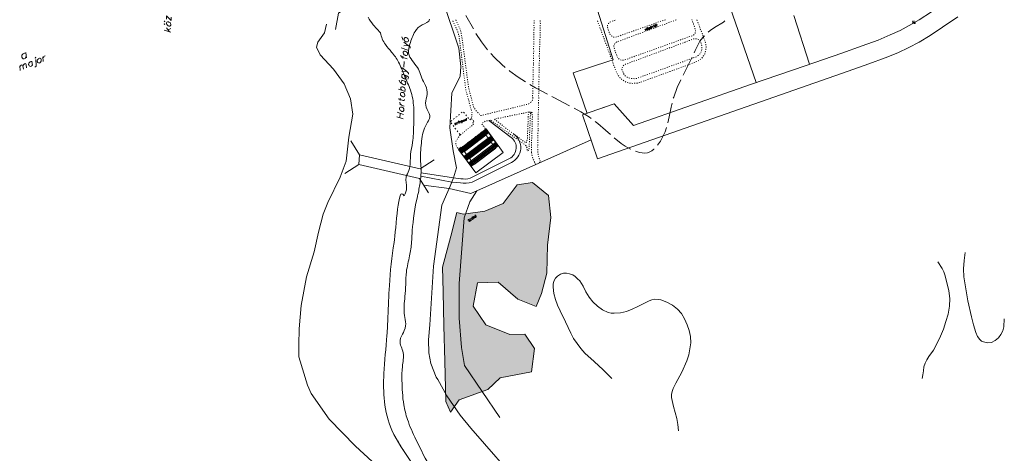
# Model space of a CAD drawing. Units: millimetres. Extents: x -356130 to 4441459, y -4727837 to 741800.
# Drawn here: x 1907495 to 2790686, y -557966 to -168441 of the extents above; entities that cross this region are included whole.
import ezdxf

# ---------------------------------------------------------------- set-up
doc = ezdxf.new("R2010")
doc.units = ezdxf.units.MM
doc.header["$MEASUREMENT"] = 0
doc.layers.add('0_Toll_száma__1', color=7, linetype='Continuous', lineweight=13)
doc.layers.add('0_Toll_száma__125', color=7, linetype='Continuous', lineweight=0)
pattern_1 = [(45, (3380723.65, -506529.95), (-636.3961, 636.3961), [0, -600, 0, -900]), (110, (3382723.65, -506529.95), (845.72336, 307.8181), [0, -440, 0, -760])]

msp = doc.modelspace()

# ---------------------------------------------------------------- hatches: boundary and pattern name
at = {"layer": '0_Toll_száma__1', "linetype": 'Continuous', "lineweight": 13}
h = msp.add_hatch(dxfattribs=at)
h.set_pattern_fill('Vakolat_02', style=0, pattern_type=2)
h.set_pattern_definition(pattern_1)
h.paths.add_polyline_path([(2234120, -486400), (2236063, -462753, -0.0017053), (2235675, -466853, 0.0026693), (2234793, -476619, 0.0080109)])
h = msp.add_hatch(dxfattribs=at)
h.set_pattern_fill('Vakolat_02', style=0, pattern_type=2)
h.set_pattern_definition(pattern_1)
h.paths.add_polyline_path([(2241358, -537103, 0.0207209), (2244477, -543520, 0.0147442), (2248047, -549709, 0.0087866), (2251916, -555739, 0.002919), (2255928, -561683, -0.0015946), (2258889, -566053)])
at = {"layer": '0_Toll_száma__125', "linetype": 'Continuous', "lineweight": 0}
msp.add_hatch(color=7, dxfattribs=at).paths.add_polyline_path([(2327294, -500523), (2338546, -490245), (2366729, -484769), (2369325, -463835), (2360616, -451064), (2347267, -451212), (2325633, -442450), (2314297, -425638), (2318085, -404758), (2336556, -404330), (2354228, -419397), (2370734, -426082), (2375449, -414442), (2380214, -396112), (2380821, -371110), (2383925, -346074), (2381907, -326370), (2367426, -314580), (2353585, -316751), (2341211, -333588), (2324672, -340591), (2305607, -343198), (2299746, -341652), (2294108, -363022), (2286814, -390667), (2287353, -412926), (2288088, -443310), (2288858, -475113), (2289736, -511420), (2293806, -521030), (2301696, -509956)])

# ---------------------------------------------------------------- linework, layer by layer
at = {"layer": '0_Toll_száma__1', "color": 7, "linetype": 'Continuous', "lineweight": 13}
msp.add_line((2231012, -180276), (2224496, -173115), dxfattribs=at)
at = {"layer": '0_Toll_száma__1', "color": 7, "linetype": 'Continuous', "lineweight": 13, "flags": 128}
for points in [[(2568164, -224946), (2512593, -63900)], [(2401621, -82587), (2439725, -204464)], [(2190837, -177277), (2193576, -162540), (2239318, -130825), (2254055, -133564)], [(2287064, -151301), (2301442, -194178), (2303262, -210523), (2302629, -219195), (2295075, -234320), (2293387, -265594), (2296405, -286326), (2299218, -301450), (2296661, -310653), (2293515, -317904), (2286079, -335041), (2278820, -389981), (2275345, -442516), (2274310, -456034), (2274352, -467671), (2276322, -477271), (2281172, -489558), (2282420, -491796), (2290658, -506205), (2302656, -523682), (2312195, -535392)], [(2644923, -198465), (2663287, -191943), (2677430, -186723), (2688395, -182212), (2697187, -178195), (2705477, -173829), (2714464, -168460), (2725283, -161275), (2739100, -151997)], [(2039201, -168137), (2039246, -165024), (2043284, -169256), (2043330, -166143)], [(2307662, -164655), (2314432, -176730)], [(2601895, -164653), (2616071, -208399)], [(2650574, -214623), (2669095, -208039), (2683712, -202633), (2695211, -198093), (2705043, -193482), (2714374, -188524), (2724087, -182687), (2735316, -175158), (2749132, -165879)], [(2039073, -175653), (2041950, -179251)], [(2040793, -177705), (2043032, -176457)], [(2182745, -172460), (2180759, -180345), (2174778, -188715), (2173783, -193113), (2177055, -200015), (2189011, -212774), (2198637, -226089), (2204143, -239573), (2206345, -253452), (2202794, -273972), (2200432, -295661)], [(2296283, -170422), (2295972, -169635)], [(2297187, -172250), (2296876, -171463)], [(2298091, -174078), (2297780, -173291)], [(2298712, -168735), (2299023, -169522)], [(2299057, -176064), (2298746, -175276)], [(2299616, -170563), (2299927, -171351)], [(2300520, -172391), (2300831, -173179)], [(2301328, -174439), (2301797, -175164)], [(2302232, -176267), (2302701, -176992)], [(2368791, -173295), (2368725, -174049)], [(2368832, -171093), (2368828, -172005)], [(2368845, -175276), (2368841, -176188)], [(2368936, -169050), (2368869, -169804)], [(2374366, -171275), (2374520, -172125)], [(2374379, -175458), (2374470, -176150), (2374375, -176370)], [(2374470, -169232), (2374466, -170144)], [(2374483, -173414), (2374478, -174326)], [(2426072, -170344), (2425761, -169556)], [(2426818, -172234), (2426507, -171446)], [(2427565, -174124), (2427254, -173336)], [(2428216, -176234), (2427905, -175446)], [(2434761, -175289), (2435072, -176076)], [(2434865, -173245), (2434861, -174157)], [(2436005, -171520), (2435752, -171802), (2435561, -172242)], [(2437708, -170301), (2436983, -170770)], [(2439756, -169493), (2438968, -169804)], [(2441646, -168747), (2440859, -169058)], [(2464003, -176489), (2464791, -176178)], [(2465893, -175743), (2466681, -175432)], [(2468003, -175092), (2468791, -174781)], [(2468372, -176949), (2469185, -178085), (2469475, -176513)], [(2469893, -174345), (2470681, -174034)], [(2471013, -177181), (2470918, -177400), (2470760, -177463), (2470445, -177587), (2470287, -177649), (2470068, -177554), (2469943, -177239), (2470039, -177019), (2470072, -176642), (2470167, -176422), (2470263, -176202), (2470578, -176078), (2470797, -176173), (2471017, -176269)], [(2470043, -176107), (2470644, -175324)], [(2470893, -175954), (2471075, -177338)], [(2472592, -175647), (2472530, -175489), (2472153, -175456), (2471838, -175581), (2471742, -175800), (2471647, -176020), (2471709, -176177), (2471929, -176273), (2472402, -176086), (2472621, -176182), (2472683, -176339), (2472746, -176497), (2472650, -176716), (2472335, -176841), (2472020, -176965), (2471863, -177027), (2471643, -176932)], [(2471941, -173537), (2472791, -173383)], [(2474321, -175875), (2474068, -176157), (2473910, -176219), (2473595, -176343), (2473438, -176405), (2473376, -176248), (2473094, -175995), (2473189, -175775), (2473222, -175398), (2473318, -175178), (2473413, -174959), (2473728, -174834), (2473948, -174930), (2474167, -175025)], [(2473193, -174863), (2473794, -174080)], [(2473894, -172948), (2474681, -172637)], [(2474043, -174710), (2474226, -176094)], [(2474856, -175846), (2474673, -174461)], [(2474764, -175153), (2474798, -174776), (2475050, -174494), (2475146, -174274), (2475461, -174150)], [(2475734, -176227), (2476522, -175916)], [(2475933, -173964), (2476563, -173715)], [(2475941, -172140), (2476791, -171986)], [(2476000, -173209), (2476306, -174909), (2476431, -175224), (2476588, -175162), (2476746, -175099)], [(2477285, -174158), (2478230, -173785), (2478325, -173565), (2478105, -173470), (2478043, -173313), (2477824, -173217), (2477509, -173342), (2477413, -173561), (2477318, -173781), (2477285, -174158), (2477189, -174378), (2477314, -174693), (2477533, -174788), (2477691, -174726), (2478006, -174602), (2478164, -174540), (2478416, -174258)], [(2477289, -173246), (2477890, -172463)], [(2477687, -175638), (2478475, -175327)], [(2477894, -171551), (2478682, -171240)], [(2478951, -174229), (2478769, -172844)], [(2478860, -173536), (2478893, -173159), (2478988, -172939), (2479084, -172720), (2479399, -172595)], [(2479735, -174830), (2480522, -174519)], [(2479784, -170804), (2480572, -170494)], [(2481625, -174083), (2482413, -173772)], [(2481894, -170154), (2482682, -169843)], [(2483673, -173275), (2484460, -172964)], [(2483784, -169407), (2484572, -169096)], [(2485625, -172686), (2486413, -172375)], [(2485894, -168756), (2486682, -168445)], [(2487515, -171940), (2488303, -171629)], [(2489563, -171131), (2490351, -170820)], [(2491454, -170385), (2492241, -170074)], [(2493564, -169734), (2494351, -169423)], [(2495454, -168988), (2496241, -168677)], [(2510427, -168174), (2510580, -169024)], [(2511016, -170127), (2511327, -170914)], [(2511762, -172017), (2511915, -172867)], [(2512413, -174127), (2512724, -174915)], [(2513159, -176017), (2513313, -176867)], [(2515016, -168730), (2515327, -169517)], [(2515824, -170777), (2516135, -171565)], [(2516571, -172668), (2516882, -173455)], [(2517379, -174715), (2517628, -175345)], [(2524999, -179718), (2526955, -178218), (2530835, -175593), (2538720, -170660), (2539951, -169628)], [(2707948, -169940), (2709710, -169791), (2709867, -169729), (2709963, -169509), (2709900, -169352)], [(2709071, -171864), (2708383, -171043)], [(2708765, -170164), (2708516, -169534)], [(2709075, -170952), (2710460, -170769)], [(2709449, -171897), (2710298, -171743), (2710613, -171619), (2710709, -171399), (2710647, -171242), (2710365, -170989), (2709925, -170798)], [(2042986, -179570), (2037050, -177908)], [(2251427, -186857), (2250403, -183802)], [(2299961, -177892), (2299650, -177104)], [(2300549, -179844), (2300396, -178995)], [(2301200, -181954), (2301047, -181105)], [(2301632, -183969), (2301636, -183057)], [(2301905, -186046), (2301752, -185196)], [(2302979, -178157), (2303132, -179007)], [(2303472, -180329), (2303625, -181179)], [(2303903, -182344), (2303808, -182564), (2304057, -183194)], [(2304177, -184421), (2304330, -185271)], [(2316741, -180735), (2321708, -188242), (2327085, -195405)], [(2368713, -183704), (2368646, -184458)], [(2368700, -179521), (2368696, -180433)], [(2368741, -177320), (2368737, -178232)], [(2368754, -181502), (2368750, -182414)], [(2374234, -179703), (2374388, -180553)], [(2374247, -183886), (2374243, -184798)], [(2374338, -177659), (2374271, -178414)], [(2374350, -181842), (2374284, -182597)], [(2428962, -178124), (2428651, -177337)], [(2429770, -180172), (2429459, -179385)], [(2430359, -182125), (2430048, -181337)], [(2431105, -184015), (2430794, -183227)], [(2431914, -186063), (2431603, -185275)], [(2435412, -177398), (2435723, -178186)], [(2436158, -179289), (2436312, -180139)], [(2436905, -181179), (2437216, -181967)], [(2438124, -182883), (2438687, -183388), (2438845, -183326)], [(2440006, -183960), (2440225, -184056), (2440822, -184184)], [(2442112, -184221), (2442899, -183910)], [(2444002, -183475), (2444852, -183322)], [(2446112, -182824), (2446899, -182513)], [(2448002, -182078), (2448790, -181767)], [(2450112, -181427), (2450900, -181116)], [(2452002, -180681), (2452790, -180370)], [(2452077, -185021), (2452865, -184710)], [(2453955, -180092), (2454742, -179781)], [(2454030, -184432), (2454817, -184121)], [(2456002, -179283), (2456790, -178972)], [(2456077, -183624), (2456865, -183313)], [(2457893, -178537), (2458743, -178384)], [(2457968, -182877), (2458755, -182566)], [(2459858, -182131), (2460646, -181820)], [(2460003, -177886), (2460790, -177575)], [(2461893, -177140), (2462681, -176829)], [(2461968, -181480), (2462755, -181169)], [(2463858, -180734), (2464646, -180423)], [(2465906, -179925), (2466694, -179614)], [(2467796, -179179), (2468584, -178868)], [(2469906, -178528), (2470694, -178217)], [(2471796, -177782), (2472584, -177471)], [(2473687, -177035), (2474474, -176724)], [(2504691, -185005), (2503903, -185316)], [(2506581, -184259), (2505793, -184570)], [(2508533, -183670), (2507841, -183761)], [(2510581, -182862), (2509794, -183173)], [(2512347, -181800), (2512252, -182020), (2511622, -182269)], [(2512431, -198154), (2513447, -196114), (2517666, -187894), (2520261, -184320), (2521683, -182848)], [(2513487, -180076), (2513263, -180892)], [(2513810, -178127), (2513744, -178882)], [(2517968, -176668), (2518279, -177455)], [(2518714, -178558), (2519025, -179346)], [(2519523, -180606), (2519834, -181394)], [(2520269, -182496), (2520580, -183284)], [(2520920, -184606), (2521169, -185236)], [(2255726, -195902), (2249823, -193863)], [(2251970, -191923), (2256028, -191595), (2252111, -188590)], [(2256028, -191595), (2257658, -192955), (2257844, -193427), (2257778, -194182)], [(2302179, -188123), (2302026, -187273)], [(2302453, -190200), (2302299, -189350)], [(2302727, -192276), (2302573, -191427)], [(2303000, -194353), (2302847, -193503)], [(2304451, -186498), (2304604, -187347)], [(2304724, -188574), (2304878, -189424)], [(2304998, -190651), (2305152, -191501)], [(2305272, -192728), (2305425, -193578)], [(2368477, -194175), (2368473, -195087)], [(2368581, -192131), (2368514, -192886)], [(2368568, -187949), (2368659, -188641)], [(2368609, -185747), (2368605, -186659)], [(2368622, -189930), (2368618, -190842)], [(2373957, -192376), (2373891, -193130)], [(2373999, -190174), (2373994, -191086)], [(2374102, -188131), (2374036, -188885)], [(2374143, -185929), (2374139, -186841)], [(2432503, -188015), (2432349, -187165)], [(2433311, -190063), (2433000, -189275)], [(2434057, -191953), (2433746, -191166)], [(2434804, -193843), (2434493, -193056)], [(2440533, -192674), (2440537, -191762)], [(2440902, -194531), (2440591, -193744)], [(2441013, -190663), (2441204, -190224), (2441457, -189942)], [(2442373, -189034), (2443036, -188408)], [(2444139, -187973), (2444926, -187662)], [(2446249, -187322), (2447036, -187011)], [(2448139, -186576), (2448927, -186265)], [(2450029, -185829), (2450817, -185518)], [(2478861, -194292), (2478074, -194603)], [(2480909, -193484), (2480121, -193795)], [(2482861, -192895), (2482012, -193049)], [(2484752, -192149), (2483964, -192460)], [(2486800, -191340), (2486012, -191651)], [(2488752, -190752), (2487964, -191063)], [(2490783, -193591), (2489996, -193902)], [(2490800, -189943), (2490012, -190254)], [(2492690, -189197), (2491902, -189508)], [(2492736, -193002), (2491948, -193313)], [(2494784, -192194), (2493996, -192505)], [(2494800, -188546), (2494012, -188857)], [(2496674, -191448), (2495886, -191759)], [(2496690, -187800), (2495903, -188111)], [(2498643, -187211), (2497793, -187364)], [(2498722, -190639), (2497934, -190950)], [(2500674, -190050), (2499824, -190204)], [(2500691, -186402), (2499903, -186713)], [(2502581, -185656), (2501793, -185967)], [(2502722, -189242), (2501934, -189553)], [(2504612, -188496), (2503825, -188807)], [(2506502, -187749), (2505872, -187998)], [(2508612, -187098), (2507763, -187252)], [(2510503, -186352), (2509715, -186663)], [(2512613, -185701), (2512235, -185668), (2511763, -185854)], [(2514656, -185805), (2513744, -185800)], [(2516667, -186285), (2515850, -186062)], [(2517886, -187989), (2517575, -187201)], [(2518790, -189817), (2518479, -189029)], [(2519221, -191832), (2519067, -190982)], [(2519337, -193971), (2519403, -193216)], [(2521666, -186496), (2521729, -186654), (2521977, -187284)], [(2522255, -188449), (2522566, -189236)], [(2522906, -190559), (2522840, -191313)], [(2523118, -192478), (2523114, -193390)], [(1913174, -198958), (1912453, -198515), (1911698, -198448), (1910753, -198822), (1910247, -199385), (1909551, -200389), (1909451, -201520), (1909543, -202213), (1909916, -203158), (1910637, -203601), (1911392, -203668), (1912337, -203294), (1912843, -202731), (1913381, -201790)], [(1912958, -197951), (1913597, -202797)], [(1928678, -205946), (1928131, -201793)], [(1928280, -203555), (1928599, -202518), (1929043, -201797), (1929548, -201233), (1930336, -200922)], [(2249322, -200434), (2249351, -200968), (2249600, -201599), (2250383, -202200), (2255188, -203762)], [(2251196, -203335), (2251299, -201292)], [(2303274, -196430), (2303121, -195580)], [(2303548, -198507), (2303394, -197657)], [(2303821, -200584), (2303668, -199734)], [(2304095, -202661), (2303942, -201811)], [(2305546, -194805), (2305699, -195655)], [(2305819, -196882), (2305973, -197732)], [(2306093, -198959), (2306246, -199808)], [(2306367, -201035), (2306520, -201885)], [(2306640, -203112), (2306794, -203962)], [(2330058, -198783), (2333532, -202510), (2340045, -208860), (2343021, -211326)], [(2368345, -202603), (2368341, -203515)], [(2368448, -200559), (2368382, -201313)], [(2368490, -198358), (2368486, -199270)], [(2368593, -196314), (2368527, -197069)], [(2373605, -200708), (2373601, -201620)], [(2373709, -198664), (2373643, -199419)], [(2373722, -202847), (2373655, -203601)], [(2373750, -196463), (2373746, -197375)], [(2373854, -194419), (2373850, -195331)], [(2435455, -195953), (2435144, -195166)], [(2436201, -197844), (2435890, -197056)], [(2437009, -199891), (2436699, -199104)], [(2437598, -201844), (2437287, -201056)], [(2438345, -203734), (2438034, -202947)], [(2441553, -196641), (2441399, -195791)], [(2442299, -198531), (2441988, -197744)], [(2443107, -200579), (2442796, -199792)], [(2443854, -202469), (2443634, -202374), (2443543, -201682)], [(2455080, -202771), (2454292, -203082)], [(2457190, -202120), (2456340, -202274)], [(2459080, -201374), (2458292, -201685)], [(2460970, -200628), (2460182, -200939)], [(2463080, -199977), (2462292, -200288)], [(2464970, -199231), (2464183, -199541)], [(2467018, -198422), (2466230, -198733)], [(2467126, -202385), (2466338, -202696)], [(2468971, -197833), (2468183, -198144)], [(2469079, -201796), (2468291, -202107)], [(2470969, -201050), (2470181, -201361)], [(2471018, -197025), (2470231, -197336)], [(2472971, -196436), (2472121, -196589)], [(2473017, -200242), (2472229, -200552)], [(2474861, -195690), (2474073, -196001)], [(2474907, -199495), (2474119, -199806)], [(2476909, -194881), (2476121, -195192)], [(2477017, -198844), (2476229, -199155)], [(2478907, -198098), (2478119, -198409)], [(2480955, -197289), (2480167, -197600)], [(2482845, -196543), (2482058, -196854)], [(2484955, -195892), (2484168, -196203)], [(2486845, -195146), (2486058, -195457)], [(2488736, -194400), (2487948, -194711)], [(2502529, -218268), (2505194, -213028), (2509509, -204588), (2510558, -202171)], [(2511718, -202805), (2512506, -202494)], [(2513828, -202154), (2514554, -201686)], [(2515532, -200935), (2516100, -200529), (2516257, -200467)], [(2517174, -199559), (2517741, -199153), (2517679, -198995)], [(2518376, -197992), (2518662, -197333), (2518819, -197271)], [(2519076, -196077), (2519300, -195260), (2519457, -195198)], [(2519835, -202150), (2519234, -202933)], [(2521037, -200583), (2520594, -201304)], [(2522115, -198700), (2521986, -199297), (2521733, -199579)], [(2522596, -196690), (2522372, -197507)], [(2522919, -194742), (2522852, -195496)], [(2611914, -209858), (2644923, -198465)], [(1907885, -214156), (1907495, -209940)], [(1907616, -211167), (1908250, -210006), (1908756, -209442), (1909543, -209131), (1910140, -209260), (1910451, -210047), (1910878, -212974)], [(1910451, -210047), (1911243, -208824), (1911748, -208261), (1912536, -207950), (1913133, -208078), (1913444, -208866), (1913714, -211855)], [(1918675, -206436), (1918174, -206088), (1917577, -205960), (1916789, -206271), (1916283, -206834), (1915840, -207556), (1915521, -208592), (1915707, -209065), (1916081, -210010), (1916582, -210358), (1917179, -210486), (1917967, -210175), (1918472, -209612), (1918916, -208890)], [(1918522, -205586), (1919069, -209740)], [(1921830, -204280), (1922373, -209346), (1922212, -210320), (1921644, -210727), (1921171, -210913)], [(2250326, -214967), (2254384, -214640), (2250624, -211572)], [(2252104, -211170), (2252473, -206109)], [(2304369, -204737), (2304215, -203888)], [(2304643, -206814), (2304489, -205964)], [(2304916, -208891), (2304763, -208041)], [(2305033, -211030), (2305037, -210118)], [(2306914, -205189), (2307068, -206039)], [(2307188, -207266), (2307341, -208116)], [(2307462, -209343), (2307615, -210193)], [(2307735, -211420), (2307889, -212269)], [(2368213, -211030), (2368147, -211785)], [(2368254, -208829), (2368250, -209741)], [(2368358, -206785), (2368354, -207697)], [(2368461, -204742), (2368395, -205496)], [(2373473, -209136), (2373469, -210048)], [(2373577, -207092), (2373510, -207846)], [(2373527, -211117), (2373523, -212029)], [(2373618, -204891), (2373614, -205803)], [(2439725, -204464), (2435820, -205641), (2403884, -216065)], [(2439153, -205782), (2438842, -204994)], [(2439742, -207734), (2439588, -206885)], [(2440550, -209782), (2440239, -208995)], [(2441297, -211672), (2440986, -210885)], [(2445168, -203953), (2444604, -203448)], [(2447145, -204811), (2446329, -204588)], [(2448124, -210980), (2447900, -211796)], [(2449127, -204757), (2448277, -204911)], [(2449421, -209193), (2448820, -209976)], [(2451079, -204169), (2450292, -204480)], [(2451250, -208289), (2450777, -208476), (2450524, -208758)], [(2453189, -203518), (2452402, -203829)], [(2453202, -207700), (2452414, -208011)], [(2455250, -206892), (2454462, -207203)], [(2457140, -206146), (2456352, -206457)], [(2459188, -205337), (2458400, -205648)], [(2461140, -204748), (2460353, -205059)], [(2463188, -203940), (2462400, -204251)], [(2465078, -203194), (2464291, -203505)], [(2485951, -212250), (2486739, -211939)], [(2487999, -211441), (2488786, -211131)], [(2489889, -210695), (2490677, -210384)], [(2491999, -210044), (2492787, -209733)], [(2493889, -209298), (2494677, -208987)], [(2495937, -208489), (2496787, -208336)], [(2497890, -207901), (2498677, -207590)], [(2499129, -211963), (2498342, -212274)], [(2499937, -207092), (2500567, -206843)], [(2501177, -211155), (2500389, -211466)], [(2501828, -206346), (2502677, -206192)], [(2503067, -210408), (2502280, -210719)], [(2503780, -205757), (2504568, -205446)], [(2505020, -209820), (2504232, -210131)], [(2505828, -204949), (2506615, -204638)], [(2507068, -209011), (2506280, -209322)], [(2507780, -204360), (2508568, -204049)], [(2508958, -208265), (2508170, -208576)], [(2509828, -203551), (2510616, -203240)], [(2511068, -207614), (2510280, -207925)], [(2512958, -206868), (2512170, -207178)], [(2514848, -206121), (2514061, -206432)], [(2516772, -204998), (2516046, -205466)], [(2518318, -203841), (2517750, -204247)], [(2611914, -209858), (2563786, -226310)], [(2251163, -217550), (2250438, -218018), (2250247, -218458), (2250181, -219212), (2250334, -220062), (2250960, -220725), (2251744, -221326), (2252341, -221455), (2253095, -221521), (2253663, -221115), (2254011, -220613), (2254078, -219859), (2253767, -219071), (2253298, -218346)], [(2250347, -217326), (2254774, -218856), (2255558, -219457), (2255840, -219709), (2256150, -220497), (2256084, -221252), (2255736, -221753)], [(2254384, -214640), (2256076, -216157), (2256357, -216410), (2256353, -217322)], [(2305306, -213107), (2305310, -212195)], [(2305580, -215184), (2305584, -214272)], [(2305854, -217261), (2305700, -216411)], [(2306127, -219337), (2305974, -218488)], [(2306401, -221414), (2306248, -220565)], [(2308071, -213654), (2308163, -214346)], [(2308345, -215731), (2308436, -216423)], [(2308619, -217808), (2308710, -218500)], [(2308893, -219884), (2308984, -220577)], [(2346499, -214141), (2347125, -214804), (2354650, -220027), (2361266, -224333)], [(2368081, -219458), (2368014, -220212)], [(2368109, -213074), (2368105, -213986)], [(2368122, -217257), (2368118, -218169)], [(2368226, -215213), (2368159, -215968)], [(2373238, -219607), (2373391, -220457)], [(2373341, -217563), (2373275, -218318)], [(2373382, -215362), (2373378, -216274)], [(2373486, -213318), (2373420, -214073)], [(2403884, -216065), (2416489, -252602)], [(2425835, -293338), (2650574, -214623)], [(2442043, -213563), (2441732, -212775)], [(2442694, -215673), (2442383, -214885)], [(2443755, -217439), (2443287, -216713)], [(2444817, -219204), (2444348, -218479)], [(2446193, -220846), (2445724, -220120)], [(2447801, -212928), (2447705, -213148), (2447954, -213778)], [(2448452, -215038), (2448763, -215826)], [(2449198, -216928), (2449667, -217654)], [(2450417, -218632), (2450981, -219138)], [(2452046, -219992), (2452486, -220182), (2452705, -220278)], [(2453961, -220692), (2454778, -220916)], [(2462169, -220729), (2462957, -220418)], [(2464279, -220078), (2465067, -219767)], [(2466170, -219332), (2466957, -219021)], [(2468060, -218585), (2468847, -218274)], [(2470170, -217934), (2470957, -217623)], [(2472060, -217188), (2472848, -216877)], [(2474108, -216380), (2474958, -216226)], [(2475410, -220600), (2474622, -220910)], [(2476060, -215791), (2476848, -215480)], [(2477458, -219791), (2476670, -220102)], [(2478108, -214982), (2478896, -214671)], [(2479410, -219202), (2478622, -219513)], [(2480061, -214394), (2480848, -214083)], [(2481458, -218394), (2480670, -218705)], [(2482108, -213585), (2482896, -213274)], [(2483348, -217647), (2482560, -217958)], [(2483999, -212839), (2484786, -212528)], [(2485301, -217059), (2484513, -217370)], [(2487348, -216250), (2486561, -216561)], [(2489239, -215504), (2488451, -215815)], [(2491349, -214853), (2490499, -215006)], [(2493239, -214107), (2492451, -214418)], [(2495129, -213360), (2494341, -213671)], [(2497239, -212709), (2496389, -212863)], [(2248958, -225339), (2247901, -222662)], [(2250219, -231761), (2249593, -231097), (2249344, -230467), (2249506, -229493), (2249697, -229054), (2250327, -228805), (2251176, -228651), (2251836, -228937), (2252619, -229538), (2253088, -230264), (2253336, -230894), (2253332, -231806), (2252984, -232308), (2252354, -232556)], [(2253054, -223722), (2253523, -224448), (2253833, -225235), (2253610, -226052), (2253419, -226492), (2252851, -226898), (2251939, -226894), (2251342, -226765), (2250559, -226164), (2250090, -225439), (2249779, -224651), (2249846, -223897), (2250194, -223395), (2250762, -222989)], [(2249945, -222765), (2253933, -224104)], [(2306675, -223491), (2306521, -222641)], [(2306949, -225568), (2306795, -224718)], [(2307222, -227645), (2307131, -226953)], [(2307496, -229722), (2307405, -229029)], [(2309166, -221961), (2309320, -222811)], [(2309440, -224038), (2309593, -224888)], [(2309871, -226053), (2309867, -226965)], [(2310145, -228130), (2310141, -229042)], [(2365092, -226646), (2370299, -229689), (2380903, -235334)], [(2367832, -225747), (2367924, -226439)], [(2367874, -223545), (2367870, -224457)], [(2367886, -227728), (2367882, -228640)], [(2367977, -221502), (2367973, -222414)], [(2373106, -228035), (2373101, -228946)], [(2373209, -225991), (2373143, -226745)], [(2373250, -223790), (2373246, -224702)], [(2373354, -221746), (2373288, -222500)], [(2412331, -254061), (2440648, -244156), (2457952, -263543), (2563786, -226310)], [(2447665, -222268), (2447383, -222015), (2447101, -221762)], [(2449389, -223408), (2448825, -222902)], [(2451271, -224485), (2450550, -224042)], [(2453186, -225186), (2452527, -224900)], [(2455292, -225447), (2454538, -225380)], [(2455972, -221173), (2456789, -221397)], [(2457398, -225708), (2456582, -225484)], [(2458078, -221434), (2458990, -221438)], [(2459537, -225592), (2458625, -225587)], [(2460217, -221318), (2460594, -221351), (2461067, -221164)], [(2461614, -225318), (2461457, -225380), (2460764, -225471)], [(2463629, -224887), (2462779, -225040)], [(2465581, -224298), (2464731, -224451)], [(2467629, -223489), (2466841, -223800)], [(2469519, -222743), (2468732, -223054)], [(2471567, -221935), (2470779, -222246)], [(2473520, -221346), (2472732, -221657)], [(2493788, -239016), (2494107, -237980), (2497132, -229502), (2500498, -222347)], [(2253233, -232938), (2247330, -230898)], [(2307770, -231798), (2307741, -231264), (2307679, -231106)], [(2308421, -233908), (2308110, -233121)], [(2308852, -235923), (2308699, -235073)], [(2309441, -237876), (2309287, -237026)], [(2310419, -230206), (2310386, -230584), (2310572, -231056)], [(2310850, -232221), (2311003, -233071)], [(2311281, -234236), (2311592, -235023)], [(2311932, -236346), (2312086, -237196)], [(2312363, -238360), (2312674, -239148)], [(2367597, -236218), (2367593, -237130)], [(2367700, -234174), (2367634, -234929)], [(2367651, -238199), (2367647, -239111)], [(2367742, -231973), (2367737, -232885)], [(2367845, -229929), (2367779, -230684)], [(2372973, -236462), (2372907, -237217)], [(2373015, -234261), (2373011, -235173)], [(2373027, -238444), (2373023, -239356)], [(2373118, -232217), (2373052, -232972)], [(2373160, -230016), (2373155, -230928)], [(2384825, -237427), (2386488, -238410), (2400732, -245895)], [(2246883, -239451), (2251530, -241075), (2252442, -241079), (2252790, -240578), (2252761, -240043)], [(2252388, -246017), (2248400, -244678)], [(2250096, -245283), (2249312, -244682), (2248844, -243956), (2248533, -243169), (2248599, -242414)], [(2248731, -240905), (2248897, -239019)], [(2309934, -240048), (2309781, -239198)], [(2310523, -242000), (2310370, -241150)], [(2311112, -243953), (2310801, -243165)], [(2311605, -246125), (2311452, -245275)], [(2312194, -248077), (2311883, -247290)], [(2312952, -240313), (2313106, -241163)], [(2313446, -242485), (2313757, -243273)], [(2314034, -244437), (2314188, -245287)], [(2314466, -246452), (2314777, -247240)], [(2351571, -247279), (2352359, -246968)], [(2353586, -246848), (2354374, -246537)], [(2355696, -246197), (2356546, -246043)], [(2357711, -245765), (2358560, -245612)], [(2359725, -245334), (2360513, -245023)], [(2361678, -244745), (2362527, -244592)], [(2363850, -244252), (2364007, -244190), (2364418, -243846)], [(2365554, -243033), (2366121, -242627)], [(2366470, -242125), (2366121, -242627)], [(2367609, -240401), (2367514, -240620), (2367166, -241122)], [(2372738, -246933), (2372891, -247783)], [(2372841, -244890), (2372775, -245644)], [(2372883, -242689), (2372878, -243601)], [(2372986, -240645), (2372920, -241399)], [(2429592, -247975), (2436490, -245615)], [(2488814, -261008), (2490033, -255793), (2491802, -246901), (2492635, -243477)], [(2251518, -257649), (2245677, -255767)], [(2246042, -251617), (2251787, -253719)], [(2248567, -256629), (2248836, -252699)], [(2298792, -256099), (2299771, -255349)], [(2301159, -254255), (2302138, -253504)], [(2303464, -252252), (2304442, -251502)], [(2305732, -251539), (2306482, -252517)], [(2307576, -253906), (2308327, -254884)], [(2312625, -250092), (2312472, -249242)], [(2312754, -256414), (2312916, -255439)], [(2313276, -252202), (2312965, -251414)], [(2313015, -254308), (2313019, -253396)], [(2315369, -248280), (2315995, -248943)], [(2316746, -249922), (2317372, -250585)], [(2318280, -251501), (2318686, -252069)], [(2319594, -252985), (2320062, -253710)], [(2320970, -254626), (2321820, -254473)], [(2322985, -254195), (2323773, -253884)], [(2325000, -253764), (2325787, -253453)], [(2327110, -253113), (2327959, -252960)], [(2329124, -252682), (2329974, -252528)], [(2331139, -252251), (2331926, -251940)], [(2333091, -251662), (2333941, -251508)], [(2335263, -251168), (2336113, -251015)], [(2337278, -250737), (2338066, -250426)], [(2339293, -250306), (2340080, -249995)], [(2341403, -249655), (2342253, -249501)], [(2343608, -255703), (2342759, -255856)], [(2343417, -249224), (2344267, -249070)], [(2345623, -255272), (2344773, -255425)], [(2345432, -248792), (2346220, -248481)], [(2347638, -254840), (2346945, -254932)], [(2347384, -248204), (2348234, -248050)], [(2349810, -254347), (2348960, -254500)], [(2349557, -247710), (2350406, -247557)], [(2351825, -253916), (2350975, -254069)], [(2353839, -253484), (2353052, -253795)], [(2356074, -253149), (2355224, -253302)], [(2358088, -252717), (2357238, -252871)], [(2360103, -252286), (2359253, -252439)], [(2362118, -251855), (2361268, -252008)], [(2363784, -251925), (2363817, -251548), (2363440, -251515)], [(2363639, -256170), (2363643, -255258)], [(2363680, -253969), (2363747, -253214)], [(2365799, -251494), (2363817, -251548)], [(2365596, -254669), (2365529, -255424)], [(2365637, -252468), (2365633, -253380)], [(2365799, -251494), (2367432, -251941)], [(2366487, -252315), (2365861, -251651)], [(2367233, -254205), (2367080, -253355)], [(2367349, -256344), (2367353, -255432)], [(2372606, -255361), (2372697, -256053)], [(2372647, -253160), (2372643, -254072)], [(2372750, -251116), (2372684, -251871)], [(2372792, -248915), (2372788, -249827)], [(2404811, -247926), (2410834, -251193), (2418612, -256133), (2420179, -257336)], [(2412331, -254061), (2425835, -293338)], [(2294059, -259789), (2295037, -259039)], [(2295087, -261932), (2294399, -261112)], [(2296932, -264299), (2296243, -263478)], [(2296425, -257944), (2297404, -257194)], [(2298768, -261571), (2298706, -261414), (2298486, -261319), (2298171, -261443), (2297918, -261725), (2297823, -261945), (2298042, -262040), (2298262, -262135), (2298577, -262011), (2298797, -262106), (2298859, -262264), (2298764, -262483), (2298668, -262703), (2298353, -262828), (2297976, -262794), (2297914, -262637)], [(2299274, -261008), (2300219, -260634), (2299456, -262392), (2300401, -262019)], [(2300724, -260071), (2301388, -259445)], [(2301164, -260261), (2301346, -261646)], [(2302076, -260265), (2302329, -259984), (2302582, -259702), (2302739, -259639), (2302959, -259735), (2303021, -259892), (2303237, -260900)], [(2302291, -261273), (2302109, -259888)], [(2303684, -259266), (2303958, -261343)], [(2303809, -259581), (2303904, -259362), (2304157, -259080), (2304314, -259018), (2304534, -259113), (2304754, -259208), (2304878, -259523), (2304940, -259681), (2304845, -259900), (2304750, -260120), (2304497, -260402), (2304339, -260464), (2304120, -260369), (2303900, -260274)], [(2306486, -258524), (2306424, -258367), (2306205, -258271), (2305889, -258396), (2305794, -258615), (2305541, -258897), (2305508, -259274), (2305570, -259432), (2305633, -259589), (2305852, -259685), (2306072, -259780), (2306229, -259718), (2306482, -259436), (2306578, -259216)], [(2306520, -258147), (2306702, -259531)], [(2308219, -257840), (2307999, -257745), (2307780, -257649), (2307622, -257711), (2307369, -257993), (2307274, -258213), (2307241, -258590), (2307303, -258748), (2307365, -258905), (2307585, -259001), (2307647, -259158), (2307962, -259034), (2308058, -258814), (2308310, -258532)], [(2308161, -256770), (2308277, -258909)], [(2309421, -256273), (2310172, -257251)], [(2311142, -265243), (2311710, -264837)], [(2311299, -258263), (2312688, -257168)], [(2312688, -264087), (2313414, -263618)], [(2313438, -258146), (2312970, -257421)], [(2313708, -261135), (2314433, -260667)], [(2314330, -262710), (2314487, -262648), (2313924, -262143)], [(2314815, -259788), (2314189, -259125)], [(2322131, -262179), (2322757, -262843)], [(2323238, -260832), (2322670, -261238)], [(2323350, -263883), (2323976, -264546)], [(2325162, -259708), (2324847, -259833), (2324436, -260177)], [(2327176, -259277), (2326326, -259431)], [(2348431, -274374), (2328341, -258999)], [(2330949, -259609), (2330385, -259103)], [(2332673, -260749), (2331952, -260305)], [(2333316, -257764), (2333879, -258269)], [(2334460, -262046), (2333739, -261602)], [(2335330, -257333), (2334480, -257486)], [(2334945, -259123), (2335509, -259629)], [(2336184, -263186), (2335463, -262742)], [(2337345, -256901), (2336495, -257055)], [(2336512, -260325), (2337295, -260926)], [(2337814, -264545), (2337188, -263882)], [(2338141, -261685), (2338925, -262286)], [(2339359, -256470), (2338572, -256781)], [(2339928, -262982), (2340492, -263488)], [(2341594, -256134), (2340744, -256288)], [(2341557, -264342), (2342121, -264848)], [(2363349, -264660), (2363354, -263748)], [(2363391, -262459), (2363457, -261704)], [(2363494, -260415), (2363498, -259503)], [(2363536, -258214), (2363602, -257459)], [(2365244, -263002), (2365178, -263756)], [(2365347, -260958), (2365281, -261712)], [(2365389, -258757), (2365385, -259669)], [(2365492, -256713), (2365426, -257467)], [(2367155, -264614), (2367064, -263922)], [(2367101, -262633), (2367105, -261721)], [(2367204, -260589), (2367209, -259677)], [(2367246, -258388), (2367312, -257633)], [(2372474, -263789), (2372407, -264543)], [(2372515, -261588), (2372511, -262500)], [(2372618, -259544), (2372552, -260298)], [(2372660, -257343), (2372656, -258255)], [(2423595, -259992), (2425945, -261796), (2432868, -267802), (2437317, -271690)], [(2298619, -266728), (2297931, -265908)], [(2300464, -269095), (2299776, -268275)], [(2300692, -274285), (2301355, -273659)], [(2302653, -271873), (2301620, -270641)], [(2302052, -272656), (2302715, -272030)], [(2302653, -271873), (2303536, -271342)], [(2303764, -283451), (2323172, -268505)], [(2323297, -268820), (2303984, -283546)], [(2323703, -269388), (2304390, -284114)], [(2304452, -270434), (2305177, -269966)], [(2323985, -269641), (2304515, -284429)], [(2324391, -270209), (2304921, -284997)], [(2324453, -270366), (2305203, -285250)], [(2324860, -270934), (2305609, -285818)], [(2325142, -271187), (2305672, -285975)], [(2323172, -268505), (2325548, -271755), (2306140, -286700)], [(2306155, -269215), (2306881, -268747)], [(2325672, -272070), (2306360, -286796)], [(2307797, -267839), (2308522, -267370)], [(2309501, -266620), (2310069, -266214)], [(2316735, -273414), (2316072, -274040)], [(2325854, -266536), (2341107, -287643), (2316683, -306026)], [(2318439, -272195), (2317713, -272663)], [(2320142, -270976), (2319417, -271445)], [(2321784, -269600), (2321120, -270226)], [(2323330, -268443), (2323172, -268505), (2322762, -268849)], [(2323172, -268505), (2325601, -266818)], [(2327977, -270068), (2325548, -271755), (2323172, -268505)], [(2323359, -268978), (2325726, -267133)], [(2323703, -269388), (2326070, -267543)], [(2324047, -269799), (2326414, -267954)], [(2324391, -270209), (2326758, -268364)], [(2324971, -267067), (2324466, -267630)], [(2324569, -265587), (2325195, -266250)], [(2324578, -270681), (2327102, -268774)], [(2324922, -271092), (2327289, -269247)], [(2325204, -271345), (2327633, -269657)], [(2327861, -274847), (2325548, -271755)], [(2325601, -266818), (2327977, -270068)], [(2330237, -278097), (2327861, -274847), (2330290, -273160)], [(2327977, -270068), (2330290, -273160), (2332666, -276410), (2334291, -278681)], [(2328048, -275320), (2330634, -273570)], [(2339538, -265685), (2338817, -265242)], [(2341263, -266825), (2340542, -266382)], [(2343050, -268123), (2342328, -267679)], [(2343344, -265639), (2343908, -266145)], [(2344617, -269325), (2344053, -268819)], [(2344911, -266842), (2345475, -267347)], [(2346403, -270622), (2345682, -270179)], [(2346540, -268201), (2347261, -268645)], [(2348128, -271762), (2347407, -271318)], [(2348265, -269341), (2348986, -269785)], [(2349757, -273122), (2349193, -272616)], [(2350051, -270638), (2350615, -271144)], [(2351618, -271840), (2352402, -272442)], [(2353405, -273138), (2353969, -273644)], [(2362998, -272992), (2363064, -272238)], [(2363101, -270948), (2363105, -270036)], [(2363142, -268747), (2363209, -267993)], [(2363246, -266704), (2363250, -265792)], [(2364851, -273535), (2364784, -274290)], [(2364892, -271334), (2364888, -272246)], [(2364996, -269290), (2364929, -270045)], [(2365099, -267246), (2365033, -268001)], [(2365140, -265045), (2365136, -265957)], [(2366865, -273104), (2366869, -272192)], [(2366907, -270903), (2366973, -270148)], [(2367010, -268859), (2367076, -268104)], [(2367114, -266815), (2367118, -265903)], [(2372279, -272059), (2372275, -272971)], [(2372383, -270015), (2372379, -270927)], [(2372424, -267814), (2372420, -268726)], [(2372528, -265770), (2372523, -266682)], [(2479509, -281251), (2482199, -277458), (2484450, -273474), (2486357, -269079), (2487600, -265311)], [(2279311, -294380), (2266602, -302311), (2212346, -289865), (2204415, -277156)], [(2298810, -280126), (2298657, -279277)], [(2298694, -277987), (2299138, -277266)], [(2299399, -282079), (2298931, -281353)], [(2299772, -276105), (2300215, -275384)], [(2304996, -282418), (2304270, -282887)], [(2306699, -281199), (2305974, -281668)], [(2308341, -279823), (2307678, -280449)], [(2308391, -289635), (2327861, -274847)], [(2327986, -275162), (2308673, -289888)], [(2328392, -275730), (2309079, -290456)], [(2328674, -275983), (2309204, -290771)], [(2310044, -278604), (2309319, -279073)], [(2329080, -276551), (2309610, -291339)], [(2329142, -276709), (2309830, -291434)], [(2329549, -277276), (2310236, -292002)], [(2329830, -277529), (2310360, -292317)], [(2327861, -274847), (2330237, -278097), (2310924, -292823)], [(2311748, -277385), (2311023, -277854)], [(2330361, -278412), (2311049, -293138)], [(2312166, -324560), (2420093, -276487)], [(2312612, -295252), (2331924, -280526)], [(2313390, -276009), (2312726, -276635)], [(2332144, -280622), (2312831, -295347)], [(2332674, -281505), (2313362, -296230)], [(2332956, -281757), (2313644, -296483)], [(2333425, -282483), (2314174, -297366)], [(2315093, -274790), (2314368, -275259)], [(2331924, -280526), (2334237, -283619), (2314925, -298344)], [(2328392, -275730), (2330821, -274043)], [(2328736, -276141), (2331103, -274296)], [(2329080, -276551), (2331447, -274706)], [(2329424, -276961), (2331791, -275117)], [(2329611, -277434), (2332135, -275527)], [(2329893, -277687), (2332322, -276000)], [(2331924, -280526), (2330237, -278097), (2332666, -276410)], [(2331924, -280526), (2334291, -278681), (2336604, -281774)], [(2334237, -283619), (2331924, -280526)], [(2332206, -280779), (2334573, -278934)], [(2332330, -281094), (2334855, -279187)], [(2332612, -281347), (2334979, -279502)], [(2332737, -281662), (2335261, -279755)], [(2333019, -281915), (2335385, -280070)], [(2333300, -282168), (2335667, -280323)], [(2333425, -282483), (2335792, -280638)], [(2333707, -282736), (2336074, -280891)], [(2333831, -283051), (2336198, -281206)], [(2334113, -283304), (2336480, -281459)], [(2336604, -281774), (2334237, -283619)], [(2351482, -274261), (2350760, -273818)], [(2353269, -275559), (2352485, -274958)], [(2354836, -276761), (2354272, -276255)], [(2354972, -274340), (2355756, -274941)], [(2356560, -277901), (2355839, -277457)], [(2356759, -275637), (2357480, -276081)], [(2358347, -279198), (2357626, -278755)], [(2358546, -276935), (2359110, -277440)], [(2359914, -280400), (2359350, -279895)], [(2360113, -278137), (2360834, -278580)], [(2361701, -281698), (2361638, -281540), (2360979, -281254)], [(2361775, -279119), (2361999, -278303)], [(2362476, -277204), (2362699, -276387)], [(2362956, -275193), (2362960, -274281)], [(2364499, -281867), (2364433, -282622)], [(2364602, -279824), (2364536, -280578)], [(2364644, -277623), (2364640, -278534)], [(2364747, -275579), (2364681, -276333)], [(2366513, -281436), (2366580, -280682)], [(2366617, -279392), (2366621, -278480)], [(2366721, -277349), (2366725, -276437)], [(2366762, -275148), (2366828, -274393)], [(2372147, -280487), (2372143, -281399)], [(2372251, -278443), (2372184, -279197)], [(2372238, -274260), (2372329, -274952)], [(2372292, -276242), (2372288, -277154)], [(2440857, -274662), (2446968, -279533), (2450699, -282065), (2454745, -284473), (2455624, -284855)], [(2211803, -298637), (2212346, -289865)], [(2300461, -283845), (2299992, -283119)], [(2301779, -284417), (2301053, -284885)], [(2301178, -285200), (2316683, -306026)], [(2303711, -288388), (2301335, -285138)], [(2301679, -285548), (2304109, -283861)], [(2301866, -286021), (2304390, -284114)], [(2302210, -286431), (2304735, -284524)], [(2302554, -286842), (2304921, -284997)], [(2303420, -283040), (2302757, -283666)], [(2302898, -287252), (2305265, -285407)], [(2303023, -287567), (2305609, -285818)], [(2303367, -287977), (2305953, -286228)], [(2306024, -291480), (2303711, -288388), (2306140, -286700)], [(2306140, -286700), (2303764, -283451)], [(2306140, -286700), (2303764, -283451)], [(2310924, -292823), (2308391, -289635), (2306024, -291480)], [(2306140, -286700), (2308391, -289635)], [(2306306, -291733), (2308735, -290046)], [(2306493, -292206), (2309079, -290456)], [(2306837, -292616), (2309423, -290866)], [(2307181, -293026), (2309610, -291339)], [(2310924, -292823), (2308391, -289635)], [(2333707, -282736), (2314394, -297461)], [(2315207, -298597), (2334457, -283714), (2334237, -283619)], [(2362605, -283526), (2362136, -282800)], [(2362563, -285727), (2362567, -284815)], [(2364134, -286017), (2363442, -286108)], [(2364395, -283911), (2364234, -284885)], [(2366472, -283637), (2366568, -283418), (2366476, -282725)], [(2366526, -285619), (2366592, -284864)], [(2366858, -288765), (2366705, -287915), (2366646, -286846)], [(2367132, -290842), (2366978, -289992)], [(2372106, -282688), (2372197, -283380)], [(2372160, -284669), (2372156, -285581)], [(2372276, -286808), (2372272, -287720)], [(2372550, -288885), (2372641, -289577), (2372703, -289735)], [(2372981, -290900), (2373292, -291687)], [(2459736, -286508), (2463504, -287752), (2468251, -288245), (2470485, -287909), (2472595, -287258), (2474518, -286134), (2476380, -284853), (2476475, -284634)], [(2200432, -295661), (2194990, -310009), (2184040, -332540)], [(2274052, -323949), (2266121, -311240), (2211803, -298637), (2199094, -306568)], [(2306024, -291480), (2308400, -294730)], [(2307525, -293437), (2309954, -291749)], [(2307869, -293847), (2310298, -292160)], [(2308056, -294320), (2310580, -292413)], [(2312612, -295252), (2310245, -297097)], [(2310369, -297412), (2312893, -295505)], [(2310651, -297665), (2313018, -295820)], [(2310933, -297918), (2313300, -296073)], [(2311057, -298233), (2313424, -296388)], [(2311339, -298486), (2313706, -296641)], [(2311463, -298801), (2313830, -296956)], [(2311692, -310909), (2346774, -293235)], [(2311745, -299053), (2314112, -297209)], [(2311870, -299369), (2314394, -297461)], [(2312152, -299621), (2314519, -297777)], [(2312276, -299936), (2314800, -298029)], [(2315207, -298597), (2314925, -298344), (2312612, -295252)], [(2313257, -314522), (2348519, -296734)], [(2367721, -292795), (2367410, -292007)], [(2368687, -294780), (2368218, -294055)], [(2369433, -296670), (2369122, -295883)], [(2370241, -298718), (2369868, -297773)], [(2373570, -292852), (2373723, -293702)], [(2373711, -296438), (2373802, -297130)], [(2374221, -294962), (2374312, -295654), (2374092, -295559)], [(2267346, -308928), (2295040, -314388), (2302805, -315146)], [(2267580, -305994), (2296661, -310653), (2303294, -311312)], [(2292796, -320151), (2269710, -316990)], [(2292796, -320151), (2312166, -324560)], [(2306504, -479010), (2303809, -462960), (2301569, -436533), (2301646, -405367), (2306281, -346548), (2311283, -332010), (2317460, -322202)], [(2184040, -332540), (2179841, -343119), (2175460, -359233), (2171544, -376984), (2164871, -399282), (2159849, -425299)], [(2315724, -344640), (2316325, -343857)], [(2310899, -347638), (2310679, -347542), (2310521, -347605), (2310049, -347791), (2309953, -348011), (2309701, -348293), (2309825, -348608), (2310045, -348703), (2310202, -348641), (2310895, -348550), (2311052, -348488), (2311114, -348645), (2311334, -348740), (2311458, -349056), (2311205, -349337), (2311110, -349557), (2310638, -349744), (2310480, -349806), (2310260, -349711)], [(2311496, -347766), (2312316, -347078), (2311993, -349026), (2312876, -348496)], [(2314202, -347244), (2314107, -347463), (2314012, -347683), (2313697, -347808), (2313539, -347870), (2313320, -347774), (2313038, -347522), (2312975, -347364), (2313009, -346987), (2313104, -346767), (2313199, -346547), (2313514, -346423), (2313672, -346361), (2313892, -346456)], [(2312980, -346452), (2313581, -345669)], [(2313829, -346299), (2314327, -347559)], [(2314895, -347153), (2314306, -345200)], [(2315463, -346746), (2314874, -344794)], [(2755480, -377494), (2754535, -384786), (2754187, -392206), (2754470, -399378), (2755506, -406616), (2758115, -421062), (2761196, -435322), (2763082, -442407), (2765284, -449367), (2766714, -452990), (2768746, -455829), (2770155, -457094), (2771913, -457856), (2775495, -458627), (2779176, -458266), (2782517, -456583), (2785452, -454332), (2787698, -451260), (2789348, -448060), (2790276, -444416), (2790686, -437153)], [(2731163, -386002), (2734911, -391806), (2736375, -395051), (2737523, -398421), (2741048, -411960), (2741802, -418945), (2741426, -425831), (2740199, -432870), (2738313, -439623), (2736050, -446343), (2733443, -452652), (2730521, -459086), (2727097, -465172), (2723077, -471129), (2721145, -474076), (2719591, -477057), (2718538, -480386), (2718145, -484001), (2717689, -487458), (2717013, -490820)], [(2438599, -490767), (2430929, -482870), (2422692, -475380), (2414454, -467890), (2410856, -463848), (2407448, -459367), (2404355, -454762), (2401735, -449970), (2397001, -439822), (2392328, -429832), (2389961, -424758), (2387971, -419718), (2386548, -414271), (2385976, -408670), (2386146, -405872), (2386755, -403265), (2388119, -400723), (2390046, -398688), (2392537, -397158), (2395277, -396258), (2398013, -396271), (2400778, -396818), (2403510, -397742), (2405894, -399168), (2407930, -401095), (2409808, -403085), (2412963, -407848), (2415268, -412764), (2418265, -417589), (2421611, -421913), (2425682, -425768), (2430259, -429059), (2435374, -431409), (2437982, -432018), (2440780, -432188), (2446285, -431835), (2451794, -430570), (2456835, -428580), (2461909, -426213), (2472027, -420944), (2474610, -420106), (2477317, -419584), (2480115, -419753), (2482660, -420205), (2488029, -422273), (2493111, -425001), (2497530, -428354), (2501129, -432395), (2503906, -437125), (2506179, -442419), (2507916, -447741), (2509118, -453093), (2509471, -458598), (2508754, -464161), (2507598, -469534), (2505845, -474778), (2501302, -484947), (2496100, -494830), (2493530, -499850), (2492701, -502362), (2492154, -505127), (2492142, -507863), (2492665, -510570), (2494087, -516017), (2497027, -526692), (2497914, -532168), (2498424, -537610)], [(2159849, -425299), (2158088, -446205), (2157898, -460481)], [(2157898, -460481), (2158007, -471363)], [(2158007, -471363), (2165599, -496588), (2169023, -504339), (2185179, -527275)], [(2306504, -479010), (2338058, -525727)], [(2185179, -527275), (2208594, -551532)], [(2359001, -589379), (2312196, -535392)], [(2208594, -551532), (2235060, -575678), (2239318, -580005), (2251639, -595533), (2265038, -616098)]]:
    msp.add_lwpolyline(points, dxfattribs=at)
for points in [[(2037390, -172312), (2037672, -172565), (2037419, -172847), (2037075, -172436)], [(2037464, -169734), (2037746, -169986), (2037493, -170268), (2037149, -169858)], [(2039151, -172163), (2039400, -172793), (2040026, -173456), (2040810, -174057), (2041407, -174186), (2042319, -174190), (2042887, -173783), (2043077, -173344), (2043081, -172432), (2042833, -171802), (2042364, -171076), (2041423, -170538), (2040984, -170347), (2040072, -170343), (2039504, -170749), (2039156, -171251)], [(2252247, -186169), (2252558, -186957), (2253027, -187682), (2253968, -188221), (2254407, -188412), (2255319, -188416), (2255887, -188009), (2256235, -187508), (2256302, -186753), (2256053, -186123), (2255522, -185240), (2254739, -184639), (2254142, -184511), (2253230, -184507), (2252662, -184913), (2252314, -185415)], [(1921365, -202643), (1921647, -202896), (1921838, -202456), (1921556, -202204)], [(1924508, -203223), (1924002, -203787), (1923401, -204571), (1923239, -205545), (1923268, -206079), (1923799, -206962), (1924301, -207311), (1924898, -207439), (1925685, -207128), (1926191, -206564), (1926635, -205843), (1926734, -204711), (1926705, -204177), (1926394, -203389), (1925892, -203041), (1925295, -202912)], [(2251469, -198494), (2251718, -199124), (2252248, -200007), (2253127, -200388), (2253629, -200736), (2254541, -200740), (2255109, -200334), (2255457, -199832), (2255461, -198920), (2255212, -198290), (2254744, -197565), (2253960, -196964), (2253363, -196835), (2252451, -196831), (2251883, -197237), (2251473, -197582)], [(2248976, -235529), (2249224, -236159), (2249913, -236980), (2250696, -237581), (2251136, -237771), (2252048, -237775), (2252615, -237369), (2252964, -236868), (2253030, -236113), (2252719, -235325), (2252251, -234600), (2251467, -233999), (2250870, -233871), (2249958, -233866), (2249390, -234273), (2249200, -234712)], [(2248131, -248608), (2248442, -249395), (2248910, -250121), (2249851, -250660), (2250291, -250850), (2251203, -250854), (2251771, -250448), (2252119, -249946), (2252185, -249192), (2251936, -248562), (2251406, -247679), (2250622, -247078), (2250025, -246949), (2249113, -246945), (2248545, -247352), (2248197, -247853)], [(2329883, -258755), (2328341, -258999)], [(2303764, -283451), (2301335, -285138), (2301053, -284885), (2303578, -282978)], [(2314925, -298344), (2312612, -295252), (2310924, -292823), (2308400, -294730), (2310245, -297097), (2312558, -300189)], [(2324672, -340591), (2341211, -333588), (2353585, -316751), (2367426, -314580), (2381907, -326370), (2383925, -346074), (2380821, -371110), (2380214, -396112), (2375449, -414442), (2370734, -426082), (2354228, -419397), (2336556, -404330), (2318085, -404758), (2314297, -425638), (2325633, -442450), (2347267, -451212), (2360616, -451064), (2369325, -463835), (2366729, -484769), (2338546, -490245), (2327294, -500523), (2301696, -509956), (2293806, -521030), (2289736, -511420), (2288858, -475113), (2288088, -443310), (2287353, -412926), (2286814, -390667), (2294108, -363022), (2299746, -341652), (2305607, -343198)], [(2316163, -344831), (2316006, -344893), (2315815, -345333), (2315939, -345648), (2316001, -345805), (2316064, -345963), (2316283, -346058), (2316503, -346153), (2316756, -345871), (2316913, -345809), (2316947, -345432), (2316980, -345055), (2316918, -344897), (2316855, -344740), (2316636, -344644), (2316258, -344611)]]:
    msp.add_lwpolyline(points, close=True, dxfattribs=at)
for points in [[(2348519, -296734, 0.2591024), (2356890, -284430, 0.2590982), (2350615, -271144)], [(2346774, -293235, 0.2590908), (2352841, -284068, 0.2590893), (2348431, -274374)], [(2302811, -315147, 0.1097123), (2313257, -314522)], [(2303294, -311312, 0.1063571), (2311692, -310909)]]:
    msp.add_lwpolyline(points, format="xyb", dxfattribs=at)
at = {"layer": '0_Toll_száma__1', "color": 7, "linetype": 'Continuous', "lineweight": 13}
for points in [[(2219935, -166199), (2221476, -168490), (2222997, -170796), (2224496, -173115)], [(2268452, -173001), (2265853, -174297), (2263730, -176583), (2262155, -179023)], [(2275187, -168013), (2275426, -170796), (2270952, -171754), (2268452, -173001)], [(2231012, -180276), (2231815, -184013), (2233341, -187668), (2235482, -190834)], [(2262155, -179023), (2259928, -182471), (2258706, -186504), (2257532, -190437)], [(2235482, -190834), (2237128, -193267), (2239209, -195375), (2241136, -197592)], [(2257532, -190437), (2256751, -193053), (2255992, -195846), (2256390, -198547)], [(2241136, -197592), (2243521, -200336), (2245655, -203337), (2247367, -206545)], [(2256390, -198547), (2257122, -203513), (2261638, -207104), (2264265, -211381)], [(2247367, -206545), (2249484, -210511), (2250877, -214821), (2252625, -218962)], [(2264265, -211381), (2266667, -215290), (2267640, -219923), (2269632, -224056)], [(2252625, -218962), (2254446, -223275), (2256605, -227459), (2258102, -231896)], [(2269632, -224056), (2270811, -226502), (2272322, -228886), (2272809, -231557)], [(2258102, -231896), (2259758, -236803), (2260579, -242009), (2260913, -247178)], [(2272809, -231557), (2273740, -236666), (2270449, -242189), (2272078, -247120)], [(2260913, -247178), (2261254, -252454), (2261078, -257755), (2260918, -263039)], [(2272078, -247120), (2272929, -249699), (2274955, -251923), (2275254, -254622)], [(2275254, -254622), (2275626, -257978), (2273023, -261022), (2271451, -264011)], [(2260918, -263039), (2260760, -268272), (2260725, -273538), (2259928, -278712)], [(2271451, -264011), (2268989, -268694), (2268302, -274187), (2267770, -279450)], [(2259928, -278712), (2259371, -282332), (2258469, -285903), (2258111, -289548)], [(2267770, -279450), (2267217, -284910), (2266754, -290423), (2267108, -295899)], [(2258111, -289548), (2257639, -294345), (2258315, -299432), (2256573, -303927)], [(2267108, -295899), (2267274, -298470), (2267593, -301034), (2267628, -303610)], [(2256573, -303927), (2255784, -305965), (2254549, -307862), (2254112, -310003)], [(2267628, -303610), (2267666, -306458), (2267328, -309303), (2266964, -312128)], [(2243299, -368650), (2245418, -356066), (2246534, -315327), (2252272, -326726)], [(2254112, -310003), (2253484, -313079), (2254725, -316274), (2254588, -319411)], [(2266964, -312128), (2266469, -315967), (2265897, -319802), (2265107, -323591)], [(2254588, -319411), (2254476, -321966), (2253624, -324555), (2252272, -326726)], [(2265107, -323591), (2264824, -324949), (2264518, -326301), (2264190, -327648)], [(2264190, -327648), (2262032, -335977), (2260308, -349126), (2259610, -357702)], [(2259610, -357702), (2259325, -361204), (2259213, -364719), (2258945, -368223)], [(2239116, -407321), (2239919, -394381), (2241145, -381435), (2243299, -368650)], [(2258945, -368223), (2258629, -372365), (2258117, -376504), (2257291, -380575)], [(2257291, -380575), (2256323, -385348), (2254950, -390053), (2254347, -394885)], [(2254347, -394885), (2253870, -398709), (2253891, -402580), (2253764, -406431)], [(2237783, -435297), (2238156, -425969), (2238537, -416639), (2239116, -407321)], [(2253764, -406431), (2253648, -409943), (2253431, -413454), (2253099, -416952)], [(2253099, -416952), (2252554, -422698), (2251701, -428570), (2252661, -434262)], [(2236946, -451993), (2237330, -446434), (2237561, -440865), (2237783, -435297)], [(2253804, -441546), (2253793, -444245), (2252841, -446934), (2251635, -449349)], [(2252661, -434262), (2253070, -436685), (2253813, -439088), (2253804, -441546)], [(2251635, -449349), (2250488, -451646), (2249013, -453934), (2248744, -456487)], [(2234120, -486400), (2234706, -474907), (2236154, -463473), (2236946, -451993)], [(2248744, -456487), (2248344, -460283), (2250675, -463878), (2251428, -467620)], [(2251428, -467620), (2252248, -471689), (2251218, -475930), (2250748, -480054)], [(2250748, -480054), (2250281, -484148), (2250308, -488290), (2250387, -492409)], [(2234713, -511452), (2233748, -503155), (2233696, -494742), (2234120, -486400)], [(2250387, -492409), (2250527, -499737), (2250824, -507107), (2252044, -514333)], [(2241358, -537103), (2237846, -528999), (2235733, -520225), (2234713, -511452)], [(2252044, -514333), (2252794, -518773), (2253882, -523170), (2255307, -527442)], [(2255307, -527442), (2257377, -533648), (2260146, -539608), (2262960, -545514)], [(2258889, -566053), (2252600, -556687), (2245844, -547454), (2241358, -537103)], [(2262960, -545514), (2267228, -554473), (2271652, -563389), (2276821, -571859)]]:
    msp.add_open_spline(points, degree=3, dxfattribs=at)

doc.saveas('drawing.dxf')
